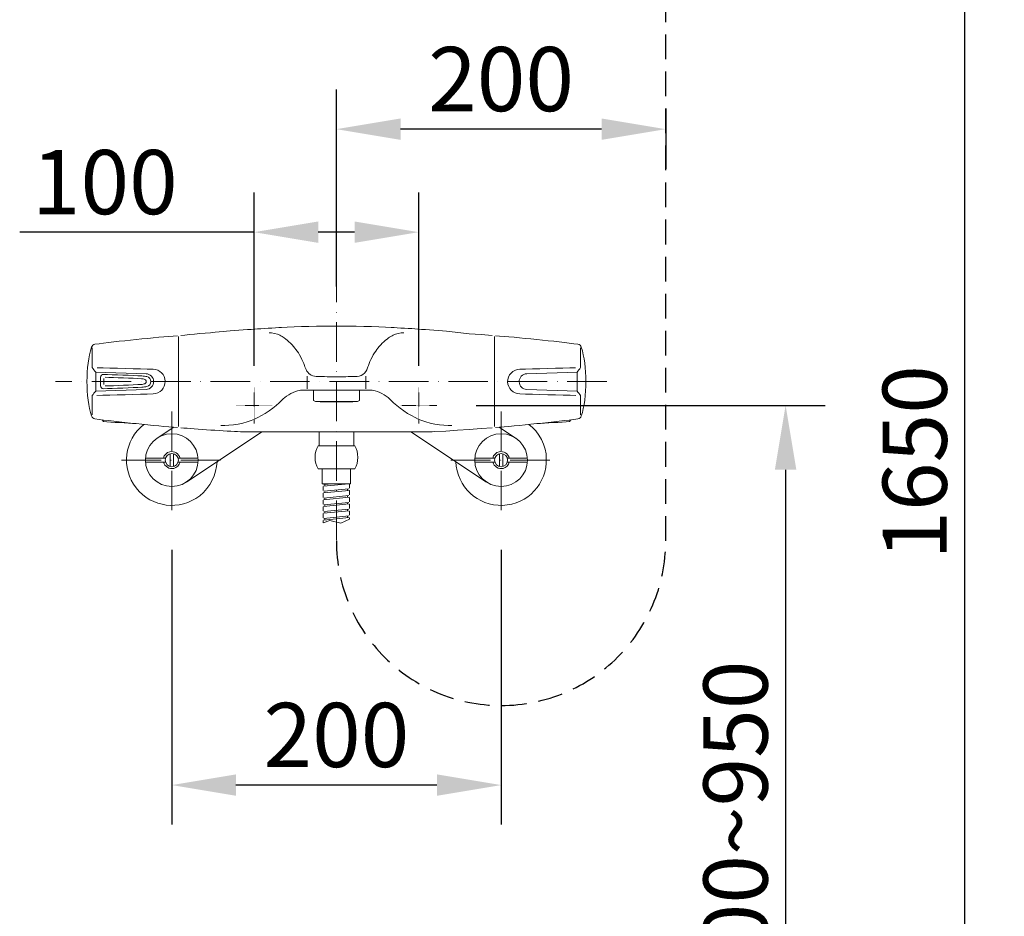
# Model space of a CAD drawing. Units: inches. Extents: x 338 to 2590, y -177 to 2474.
# Drawn here: x 990 to 1588, y 862 to 1406 of the extents above; entities that cross this region are included whole.
import ezdxf

# ---------------------------------------------------------------- set-up
doc = ezdxf.new("R2010")
doc.units = ezdxf.units.IN
doc.header["$MEASUREMENT"] = 0
for name, pattern in [('ACAD_ISO10W100', [18, 12, -3, 0, -3]), ('AI-Linetype-11', [0.094972, 0.074978, -0.019994]), ('AI-Linetype-12', [0.094972, 0.074978, -0.019994]), ('AI-Linetype-13', [0.094972, 0.074978, -0.019994]), ('AI-Linetype-14', [0.094972, 0.074978, -0.019994]), ('DASHED2', [0.375, 0.25, -0.125])]:
    doc.linetypes.add(name, pattern=pattern)
doc.layers.get('DEFPOINTS').update_dxf_attribs({"color": 16})
doc.layers.add('Center Line', color=250, linetype='ACAD_ISO10W100', lineweight=15)
doc.layers.add('DIM', color=3, linetype='Continuous', lineweight=13)
doc.layers.add('Dashed', color=250, linetype='DASHED2')
doc.styles.get("Standard").update_dxf_attribs({"font": 'arial_0.ttf'})
doc.dimstyles.new('1-30', dxfattribs={"dimscale": 30, "dimtxt": 1.3, "dimasz": 1.3, "dimexe": 0.8, "dimexo": 0.8, "dimgap": 0.35, "dimtad": 1, "dimdec": 0, "dimrnd": 0.5, "dimdsep": 46, "dimtxsty": 'Standard', "dimcen": 0.09, "dimadec": 0, "dimazin": 0, "dimtfac": 1, "dimtdec": 0, "dimtofl": 0, "dimtmove": 0, "dimatfit": 3, "dimfxl": 1, "dimtolj": 1, "dimtzin": 0, "dimarcsym": 1})

# ---------------------------------------------------------------- blocks, each defined once
blk = doc.blocks.new('*D2336')
at = {"layer": 'DEFPOINTS', "color": 0, "transparency": 16777216}
for p in [(1082.41, 1108.27), (1282.41, 1108.27), (1082.41, 941.44)]:
    blk.add_point(p, dxfattribs=at)
at = {"layer": 'DIM', "color": 0, "lineweight": -2, "transparency": 16777216}
for p, q in [((1082.41, 1084.27), (1082.41, 917.44)), ((1282.41, 1084.27), (1282.41, 917.44)), ((1243.41, 941.44), (1121.41, 941.44))]:
    blk.add_line(p, q, dxfattribs=at)
at = {"layer": 'DIM', "color": 0, "transparency": 16777216}
for points in [[(1121.41, 947.94), (1121.41, 934.94), (1082.41, 941.44)], [(1243.41, 947.94), (1243.41, 934.94), (1282.41, 941.44)]]:
    blk.add_solid(points, dxfattribs=at)
at = {"layer": 'DIM', "color": 0, "transparency": 16777216, "insert": (1182.41, 971.86), "char_height": 39, "attachment_point": 5}
blk.add_mtext('\\A1;200', dxfattribs=at)
blk = doc.blocks.new('*D2337')
at = {"layer": 'DEFPOINTS', "color": 0, "transparency": 16777216}
for p in [(1132.42, 1277.16), (1132.42, 1171.94), (1232.41, 1171.94)]:
    blk.add_point(p, dxfattribs=at)
at = {"layer": 'DIM', "color": 0, "lineweight": -2, "transparency": 16777216}
for p, q in [((1132.42, 1195.94), (1132.42, 1301.16)), ((1232.41, 1195.94), (1232.41, 1301.16)), ((1132.42, 1277.16), (990.06, 1277.16)), ((1193.41, 1277.16), (1171.42, 1277.16))]:
    blk.add_line(p, q, dxfattribs=at)
at = {"layer": 'DIM', "color": 0, "transparency": 16777216}
for points in [[(1171.42, 1283.66), (1171.42, 1270.66), (1132.42, 1277.16)], [(1193.41, 1283.66), (1193.41, 1270.66), (1232.41, 1277.16)]]:
    blk.add_solid(points, dxfattribs=at)
at = {"layer": 'DIM', "color": 0, "transparency": 16777216, "insert": (1041.74, 1307.57), "char_height": 39, "attachment_point": 5}
blk.add_mtext('\\A1;100', dxfattribs=at)
blk = doc.blocks.new('*D2338')
at = {"layer": 'DEFPOINTS', "color": 0, "transparency": 16777216}
for p in [(1243.34, 1171.94), (1243.34, 655.45), (1455.21, 655.45)]:
    blk.add_point(p, dxfattribs=at)
at = {"layer": 'DIM', "color": 0, "lineweight": -2, "transparency": 16777216}
for p, q in [((1267.34, 1171.94), (1479.21, 1171.94)), ((1455.21, 1132.94), (1455.21, 694.45)), ((1267.34, 655.45), (1479.21, 655.45))]:
    blk.add_line(p, q, dxfattribs=at)
at = {"layer": 'DIM', "color": 0, "transparency": 16777216}
for points in [[(1448.71, 1132.94), (1461.71, 1132.94), (1455.21, 1171.94)], [(1448.71, 694.45), (1461.71, 694.45), (1455.21, 655.45)]]:
    blk.add_solid(points, dxfattribs=at)
at = {"layer": 'DIM', "color": 0, "transparency": 16777216, "insert": (1424.8, 913.7), "char_height": 39, "attachment_point": 5, "rotation": 90}
blk.add_mtext('\\A1;800~950', dxfattribs=at)
blk = doc.blocks.new('*D2339')
at = {"layer": 'DEFPOINTS', "color": 0, "transparency": 16777216}
for p in [(1382.42, 1376.3), (1182.41, 1339.71), (1182.41, 1220.15)]:
    blk.add_point(p, dxfattribs=at)
at = {"layer": 'DIM', "color": 0, "lineweight": -2, "transparency": 16777216}
for p, q in [((1182.41, 1244.15), (1182.41, 1363.71)), ((1382.42, 1352.3), (1382.42, 1315.71)), ((1343.42, 1339.71), (1221.41, 1339.71))]:
    blk.add_line(p, q, dxfattribs=at)
at = {"layer": 'DIM', "color": 0, "transparency": 16777216}
for points in [[(1221.41, 1346.21), (1221.41, 1333.21), (1182.41, 1339.71)], [(1343.42, 1346.21), (1343.42, 1333.21), (1382.42, 1339.71)]]:
    blk.add_solid(points, dxfattribs=at)
at = {"layer": 'DIM', "color": 0, "transparency": 16777216, "insert": (1282.41, 1370.12), "char_height": 39, "attachment_point": 5}
blk.add_mtext('\\A1;200', dxfattribs=at)
blk = doc.blocks.new('*D2340')
at = {"layer": 'DEFPOINTS', "color": 0, "transparency": 16777216}
for p in [(1408.83, 1619.29), (1564.03, 1619.29), (1388.46, 655.45)]:
    blk.add_point(p, dxfattribs=at)
at = {"layer": 'DIM', "color": 0, "lineweight": -2, "transparency": 16777216}
for p, q in [((1432.83, 1619.29), (1588.03, 1619.29)), ((1564.03, 694.45), (1564.03, 1580.29)), ((1412.46, 655.45), (1588.03, 655.45))]:
    blk.add_line(p, q, dxfattribs=at)
at = {"layer": 'DIM', "color": 0, "transparency": 16777216}
for points in [[(1557.53, 1580.29), (1570.53, 1580.29), (1564.03, 1619.29)], [(1557.53, 694.45), (1570.53, 694.45), (1564.03, 655.45)]]:
    blk.add_solid(points, dxfattribs=at)
at = {"layer": 'DIM', "color": 0, "transparency": 16777216, "insert": (1533.62, 1137.37), "char_height": 39, "attachment_point": 5, "rotation": 90}
blk.add_mtext('\\A1;1650', dxfattribs=at)

msp = doc.modelspace()

# ---------------------------------------------------------------- linework, layer by layer
at = {"lineweight": 20}
for p, q in [((1113.67, 1216.79), (1111.19, 1216.58)), ((1132.63, 1218.3), (1132.71, 1218.3)), ((1251.16, 1216.79), (1263.1, 1215.52)), ((1263.1, 1215.52), (1270.24, 1215)), ((1270.24, 1215), (1276.95, 1214.47)), ((1086.42, 1213.8), (1086.42, 1159.07)), ((1278.41, 1213.8), (1278.41, 1159.07)), ((1034.14, 1206.87), (1034.14, 1194.94)), ((1330.69, 1206.87), (1330.69, 1194.94)), ((1036.28, 1192.21), (1066.82, 1191.19)), ((1036.28, 1180.7), (1036.28, 1192.21)), ((1328.54, 1192.21), (1298.01, 1191.19)), ((1328.54, 1180.7), (1328.54, 1192.21)), ((1164.65, 1189.68), (1164.65, 1182.1)), ((1200.18, 1189.68), (1200.18, 1182.1)), ((1066.82, 1181.69), (1036.28, 1180.7)), ((1160.12, 1181.12), (1160.64, 1181.17)), ((1160.74, 1181.17), (1161.42, 1181.19)), ((1161.42, 1181.19), (1161.49, 1181.19)), ((1161.53, 1181.19), (1161.52, 1181.19)), ((1161.55, 1181.19), (1182.41, 1181.19)), ((1168.42, 1175), (1168.42, 1181.19)), ((1182.41, 1181.19), (1203.29, 1181.19)), ((1196.41, 1175), (1196.41, 1181.21)), ((1203.31, 1181.19), (1203.33, 1181.19)), ((1203.42, 1181.19), (1203.35, 1181.19)), ((1204.1, 1181.17), (1203.42, 1181.19)), ((1204.72, 1181.12), (1204.21, 1181.17)), ((1298.01, 1181.69), (1328.54, 1180.7)), ((1034.14, 1177.94), (1034.14, 1166.25)), ((1149.29, 1175.18), (1150.14, 1175.92)), ((1169.66, 1174.28), (1168.42, 1175)), ((1192.37, 1174.28), (1169.66, 1174.28)), ((1172.47, 1174.28), (1172.47, 1174.17)), ((1172.47, 1174.17), (1192.37, 1174.19)), ((1192.37, 1174.28), (1192.37, 1174.19)), ((1195.16, 1174.28), (1192.37, 1174.28)), ((1195.16, 1174.28), (1196.41, 1175)), ((1215.55, 1175.18), (1214.72, 1175.92)), ((1330.69, 1177.94), (1330.69, 1166.25)), ((1040.91, 1162.16), (1040.09, 1163.21)), ((1323.91, 1162.16), (1324.74, 1163.21)), ((1073.58, 1152.11), (1083.63, 1158.77)), ((1091.26, 1125.44), (1137.2, 1155.93)), ((1239.97, 1155.93), (1124.85, 1155.93)), ((1171.93, 1147.45), (1171.93, 1155.93)), ((1192.89, 1147.45), (1192.89, 1155.93)), ((1273.57, 1125.44), (1227.62, 1155.93)), ((1240.6, 1155.96), (1241.92, 1156.03)), ((1241.91, 1156.03), (1248.93, 1156.42)), ((1248.93, 1156.42), (1256, 1156.86)), ((1256, 1156.86), (1263.1, 1157.35)), ((1263.1, 1157.35), (1270.24, 1157.87)), ((1270.24, 1157.87), (1276.95, 1158.4)), ((1291.25, 1152.11), (1281.19, 1158.77)), ((1081.42, 1142.65), (1081.42, 1134.89)), ((1083.42, 1134.91), (1083.42, 1142.65)), ((1193.54, 1147.45), (1171.29, 1147.45)), ((1281.41, 1134.91), (1281.41, 1142.65)), ((1283.41, 1142.65), (1283.41, 1134.89)), ((1078.6, 1139.97), (1066.46, 1139.97)), ((1066.46, 1137.58), (1078.6, 1137.58)), ((1098.37, 1139.97), (1086.23, 1139.97)), ((1086.23, 1137.58), (1098.37, 1137.58)), ((1266.46, 1139.97), (1278.6, 1139.97)), ((1278.6, 1137.58), (1266.46, 1137.58)), ((1286.23, 1139.97), (1298.37, 1139.97)), ((1298.37, 1137.58), (1286.23, 1137.58)), ((1171.29, 1133.44), (1193.54, 1133.44)), ((1173.76, 1133.44), (1173.76, 1124.44)), ((1191.06, 1133.44), (1191.06, 1124.44)), ((1173.76, 1124.44), (1191.06, 1124.44)), ((1174.41, 1124.33), (1174.41, 1124.44)), ((1174.6, 1122.91), (1189.99, 1124.44)), ((1174.77, 1123.91), (1180.05, 1124.44)), ((1190.41, 1121.73), (1190.41, 1124.27)), ((1174.41, 1120.22), (1174.41, 1122.7)), ((1174.41, 1116.11), (1174.41, 1118.6)), ((1174.6, 1118.79), (1190.19, 1120.35)), ((1174.85, 1119.81), (1190.05, 1121.33)), ((1175.41, 1122.98), (1175.41, 1123.68)), ((1175.41, 1118.87), (1175.41, 1119.56)), ((1189.21, 1120.25), (1189.21, 1121.07)), ((1190.41, 1117.62), (1190.41, 1120.16)), ((1174.41, 1111.99), (1174.41, 1114.49)), ((1174.6, 1114.68), (1190.2, 1116.24)), ((1174.85, 1115.7), (1190.05, 1117.23)), ((1174.85, 1111.59), (1190.05, 1113.12)), ((1175.41, 1114.76), (1175.41, 1115.46)), ((1189.21, 1116.15), (1189.21, 1116.97)), ((1189.21, 1112.03), (1189.21, 1112.85)), ((1190.41, 1113.51), (1190.41, 1116.04)), ((1174.41, 1107.88), (1174.41, 1110.37)), ((1174.41, 1103.77), (1174.41, 1106.26)), ((1174.6, 1110.57), (1190.2, 1112.12)), ((1174.6, 1106.47), (1190.2, 1108.02)), ((1174.85, 1107.48), (1190.05, 1109)), ((1175.41, 1110.64), (1175.41, 1111.35)), ((1175.41, 1106.54), (1175.41, 1107.23)), ((1189.21, 1107.93), (1189.21, 1108.74)), ((1190.41, 1109.4), (1190.41, 1111.94)), ((1190.41, 1105.29), (1190.41, 1107.83)), ((1174.41, 1100.58), (1174.41, 1102.15)), ((1178.34, 1102.1), (1174.41, 1100.58)), ((1174.6, 1102.35), (1190.2, 1103.91)), ((1174.85, 1103.38), (1190.05, 1104.89)), ((1175.41, 1102.44), (1175.41, 1103.12)), ((1185.18, 1100.41), (1178.34, 1102.1)), ((1190.41, 1102.85), (1185.18, 1100.41)), ((1189.21, 1103.81), (1189.21, 1104.63)), ((1190.41, 1102.85), (1190.41, 1103.71))]:
    msp.add_line(p, q, dxfattribs=at)
at = {"linetype": 'AI-Linetype-12', "lineweight": 20}
msp.add_line((1132.42, 1161.01), (1132.42, 1182.87), dxfattribs=at)
at = {"linetype": 'AI-Linetype-14', "lineweight": 20}
msp.add_line((1232.41, 1161.01), (1232.41, 1182.87), dxfattribs=at)
at = {"linetype": 'AI-Linetype-11', "lineweight": 20}
msp.add_line((1121.49, 1171.94), (1143.35, 1171.94), dxfattribs=at)
at = {"linetype": 'AI-Linetype-13', "lineweight": 20}
msp.add_line((1243.34, 1171.94), (1221.48, 1171.94), dxfattribs=at)
at = {"lineweight": 20}
for points in [[(1182.41, 1220.15), (1174, 1220.21), (1157.48, 1219.79), (1149.1, 1219.29)], [(1215.73, 1219.29), (1207.33, 1219.79), (1190.83, 1220.21), (1182.42, 1220.15)], [(1085.87, 1214.29), (1073.23, 1213.34), (1048.36, 1210.8), (1035.79, 1209.14)], [(1111.19, 1216.58), (1105.34, 1216.09), (1093.7, 1215.05), (1087.86, 1214.48)], [(1132.71, 1218.3), (1127.93, 1217.97), (1118.43, 1217.21), (1113.66, 1216.79)], [(1149.11, 1219.29), (1145.02, 1219.09), (1136.88, 1218.6), (1132.79, 1218.3)], [(1148.02, 1214.59), (1146.41, 1215.43), (1143.35, 1216.12), (1141.52, 1216.05)], [(1150.71, 1212.92), (1150.08, 1213.44), (1148.77, 1214.23), (1148.02, 1214.59)], [(1216.84, 1214.6), (1216.1, 1214.24), (1214.79, 1213.44), (1214.13, 1212.92)], [(1231.8, 1218.33), (1227.78, 1218.61), (1219.76, 1219.09), (1215.73, 1219.29)], [(1223.33, 1216.05), (1221.49, 1216.1), (1218.41, 1215.4), (1216.78, 1214.55)], [(1251.16, 1216.79), (1246.39, 1217.21), (1236.9, 1217.97), (1232.12, 1218.3)], [(1329.03, 1209.14), (1316.47, 1210.8), (1291.61, 1213.34), (1278.95, 1214.29)], [(1035.79, 1209.14), (1034.83, 1209.06), (1033.9, 1208.26), (1033.69, 1207.33)], [(1157.86, 1205.91), (1156.35, 1208.1), (1152.96, 1211.45), (1150.73, 1212.91)], [(1214.1, 1212.91), (1211.89, 1211.45), (1208.49, 1208.1), (1206.98, 1205.91)], [(1331.15, 1207.33), (1330.93, 1208.26), (1330, 1209.06), (1329.03, 1209.14)], [(1033.69, 1207.33), (1029.99, 1196.14), (1029.99, 1176.75), (1033.69, 1165.56)], [(1162.99, 1196.21), (1162.14, 1199), (1159.68, 1203.65), (1157.85, 1205.91)], [(1206.99, 1205.91), (1205.17, 1203.65), (1202.7, 1199), (1201.85, 1196.21)], [(1331.15, 1165.56), (1334.84, 1176.75), (1334.84, 1196.14), (1331.15, 1207.33)], [(1163, 1196.19), (1163.37, 1194.05), (1165.24, 1191.4), (1167.13, 1190.34)], [(1201.3, 1194.75), (1201.45, 1195.12), (1201.71, 1195.83), (1201.85, 1196.19)], [(1034.14, 1194.94), (1034.61, 1194.16), (1035.64, 1192.84), (1036.28, 1192.21)], [(1071.12, 1193.94), (1062.63, 1194.16), (1045.65, 1194.63), (1037.16, 1194.85)], [(1040.98, 1190.77), (1039.99, 1190.82), (1039.16, 1190.04), (1039.14, 1189.05)], [(1064.31, 1189.84), (1058.46, 1190.17), (1046.83, 1190.63), (1040.98, 1190.77)], [(1071.41, 1186.6), (1071.35, 1189.08), (1069.3, 1191.13), (1066.82, 1191.19)], [(1078.41, 1186.65), (1078.33, 1190.6), (1075.08, 1193.84), (1071.12, 1193.94)], [(1167.13, 1190.34), (1168.12, 1189.77), (1169.99, 1189.39), (1171.13, 1189.51)], [(1193.71, 1189.51), (1197.07, 1189.16), (1200.44, 1191.5), (1201.3, 1194.75)], [(1293.71, 1193.94), (1289.57, 1193.82), (1286.3, 1190.38), (1286.41, 1186.24)], [(1298.01, 1191.19), (1295.38, 1191.09), (1293.34, 1188.91), (1293.42, 1186.29)], [(1327.67, 1194.85), (1319.18, 1194.63), (1302.2, 1194.16), (1293.71, 1193.94)], [(1328.54, 1192.21), (1329.18, 1192.84), (1330.22, 1194.16), (1330.69, 1194.94)], [(1039.14, 1189.01), (1039.12, 1187.72), (1039.12, 1185.16), (1039.14, 1183.87)], [(1039.14, 1189.05), (1039.14, 1189.03), (1039.14, 1189.01), (1039.14, 1189.01)], [(1041.17, 1188.21), (1041.17, 1187.32), (1041.17, 1185.57), (1041.17, 1184.66)], [(1064.08, 1188.16), (1058.53, 1188.5), (1047.51, 1188.94), (1041.95, 1189.07)], [(1041.95, 1183.8), (1047.51, 1183.94), (1058.53, 1184.4), (1064.08, 1184.73)], [(1066.01, 1187.76), (1065.52, 1187.96), (1064.6, 1188.15), (1064.08, 1188.16)], [(1064.08, 1184.73), (1064.6, 1184.73), (1065.52, 1184.92), (1066.01, 1185.12)], [(1067.34, 1189.44), (1066.58, 1189.63), (1065.1, 1189.82), (1064.31, 1189.84)], [(1066.78, 1186.99), (1066.66, 1187.3), (1066.32, 1187.65), (1066.01, 1187.76)], [(1066.01, 1185.12), (1066.74, 1185.43), (1067.08, 1186.27), (1066.78, 1186.99)], [(1066.82, 1181.69), (1069.44, 1181.78), (1071.49, 1183.97), (1071.41, 1186.6)], [(1069.76, 1186.44), (1069.78, 1187.85), (1068.71, 1189.17), (1067.34, 1189.44)], [(1067.34, 1183.46), (1068.71, 1183.72), (1069.78, 1185.05), (1069.76, 1186.44)], [(1071.12, 1178.94), (1075.25, 1179.06), (1078.52, 1182.51), (1078.41, 1186.65)], [(1171.12, 1189.51), (1173.95, 1189.44), (1179.58, 1189.38), (1182.41, 1189.39)], [(1182.41, 1189.39), (1185.25, 1189.38), (1190.88, 1189.44), (1193.71, 1189.51)], [(1286.41, 1186.24), (1286.49, 1182.29), (1289.76, 1179.03), (1293.71, 1178.94)], [(1293.42, 1186.29), (1293.48, 1183.79), (1295.52, 1181.76), (1298.01, 1181.69)], [(1036.28, 1180.7), (1035.64, 1180.06), (1034.61, 1178.72), (1034.14, 1177.94)], [(1036.98, 1178.02), (1045.52, 1178.25), (1062.58, 1178.7), (1071.12, 1178.94)], [(1040.98, 1182.1), (1046.83, 1182.25), (1058.46, 1182.73), (1064.31, 1183.04)], [(1064.31, 1183.04), (1065.1, 1183.06), (1066.58, 1183.27), (1067.34, 1183.46)], [(1160.12, 1181.12), (1156.96, 1180.66), (1152.34, 1178.24), (1150.14, 1175.92)], [(1160.74, 1181.17), (1160.71, 1181.17), (1160.66, 1181.17), (1160.64, 1181.17)], [(1161.52, 1181.19), (1161.51, 1181.19), (1161.48, 1181.19), (1161.46, 1181.19)], [(1203.38, 1181.19), (1203.36, 1181.19), (1203.35, 1181.19), (1203.33, 1181.19)], [(1204.21, 1181.17), (1204.19, 1181.17), (1204.13, 1181.17), (1204.1, 1181.17)], [(1214.72, 1175.92), (1212.51, 1178.24), (1207.88, 1180.66), (1204.72, 1181.12)], [(1293.71, 1178.94), (1302.25, 1178.7), (1319.32, 1178.25), (1327.85, 1178.02)], [(1330.69, 1177.94), (1330.22, 1178.72), (1329.18, 1180.06), (1328.54, 1180.7)], [(1132.7, 1163.61), (1137.7, 1165.71), (1145.59, 1171.22), (1149.29, 1175.18)], [(1215.55, 1175.18), (1219.26, 1171.22), (1227.15, 1165.71), (1232.14, 1163.61)], [(1033.69, 1165.56), (1033.9, 1164.63), (1034.83, 1163.82), (1035.79, 1163.74)], [(1035.79, 1163.74), (1048.36, 1162.09), (1073.23, 1159.53), (1085.87, 1158.57)], [(1040.91, 1162.16), (1045.85, 1161.8), (1055.67, 1161.2), (1060.61, 1160.92)], [(1065.46, 1160.43), (1053.5, 1151.07), (1051.4, 1133.78), (1060.76, 1121.83)], [(1112.3, 1159.76), (1117.93, 1159.43), (1127.57, 1161.25), (1132.7, 1163.61)], [(1232.14, 1163.61), (1237.26, 1161.25), (1246.9, 1159.43), (1252.54, 1159.76)], [(1278.95, 1158.57), (1291.61, 1159.53), (1316.47, 1162.09), (1329.03, 1163.74)], [(1309.89, 1139.73), (1310.06, 1146.97), (1305.31, 1156.29), (1299.36, 1160.43)], [(1304.22, 1160.92), (1309.16, 1161.2), (1318.98, 1161.8), (1323.91, 1162.16)], [(1329.03, 1163.74), (1330, 1163.82), (1330.93, 1164.63), (1331.15, 1165.56)], [(1087.87, 1158.4), (1097, 1157.6), (1115.08, 1156.38), (1124.24, 1155.96)], [(1124.24, 1155.96), (1124.4, 1155.95), (1124.7, 1155.95), (1124.85, 1155.95)], [(1239.97, 1155.93), (1240.12, 1155.93), (1240.43, 1155.95), (1240.59, 1155.95)], [(1081.21, 1143.79), (1079.45, 1143.44), (1077.75, 1141.75), (1077.4, 1139.97)], [(1087.42, 1139.97), (1086.76, 1142.73), (1083.98, 1144.45), (1081.21, 1143.79)], [(1171.29, 1147.45), (1168.78, 1143.56), (1168.78, 1137.31), (1171.29, 1133.44)], [(1193.54, 1133.44), (1196.04, 1137.31), (1196.04, 1143.56), (1193.54, 1147.45)], [(1281.21, 1143.79), (1279.44, 1143.44), (1277.74, 1141.75), (1277.4, 1139.97)], [(1287.41, 1139.97), (1286.76, 1142.73), (1283.98, 1144.45), (1281.21, 1143.79)], [(1077.4, 1137.58), (1078.07, 1134.82), (1080.85, 1133.11), (1083.62, 1133.76)], [(1083.62, 1133.76), (1085.39, 1134.11), (1087.08, 1135.81), (1087.42, 1137.58)], [(1099.37, 1117.12), (1106.02, 1122.32), (1109.62, 1129.98), (1109.9, 1137.81)], [(1254.93, 1137.81), (1255.47, 1122.64), (1268.19, 1110.76), (1283.37, 1111.29)], [(1277.4, 1137.58), (1278.07, 1134.82), (1280.85, 1133.11), (1283.61, 1133.76)], [(1283.37, 1111.29), (1298.55, 1111.82), (1310.42, 1124.56), (1309.89, 1139.73)], [(1283.61, 1133.76), (1285.39, 1134.11), (1287.08, 1135.81), (1287.41, 1137.58)], [(1060.76, 1121.83), (1070.12, 1109.87), (1087.41, 1107.76), (1099.37, 1117.12)], [(1190.21, 1120.35), (1190.21, 1120.35), (1190.2, 1120.35), (1190.19, 1120.35)], [(1190.41, 1120.16), (1190.41, 1120.25), (1190.33, 1120.35), (1190.21, 1120.35)]]:
    msp.add_open_spline(points, degree=3, dxfattribs=at)
for points in [[(1039.14, 1183.87), (1039.14, 1182.9), (1039.94, 1182.1), (1040.93, 1182.1), (1040.94, 1182.1), (1040.97, 1182.1), (1040.98, 1182.1)], [(1098.42, 1138.78), (1098.42, 1147.61), (1091.26, 1154.78), (1082.41, 1154.78), (1073.58, 1154.78), (1066.42, 1147.61), (1066.42, 1138.78)], [(1298.4, 1138.78), (1298.4, 1147.61), (1291.25, 1154.78), (1282.41, 1154.78), (1273.57, 1154.78), (1266.41, 1147.61), (1266.41, 1138.78)], [(1086.42, 1138.78), (1086.42, 1140.99), (1084.63, 1142.77), (1082.41, 1142.77), (1080.2, 1142.77), (1078.42, 1140.99), (1078.42, 1138.78)], [(1286.41, 1138.78), (1286.41, 1140.99), (1284.63, 1142.77), (1282.41, 1142.77), (1280.2, 1142.77), (1278.41, 1140.99), (1278.41, 1138.78)], [(1066.42, 1138.78), (1066.42, 1129.93), (1073.58, 1122.77), (1082.41, 1122.77), (1091.26, 1122.77), (1098.42, 1129.93), (1098.42, 1138.78)], [(1078.42, 1138.78), (1078.42, 1136.57), (1080.2, 1134.77), (1082.41, 1134.77), (1084.63, 1134.77), (1086.42, 1136.57), (1086.42, 1138.78)], [(1266.41, 1138.78), (1266.41, 1129.93), (1273.57, 1122.77), (1282.41, 1122.77), (1291.25, 1122.77), (1298.4, 1129.93), (1298.4, 1138.78)], [(1278.41, 1138.78), (1278.41, 1136.57), (1280.2, 1134.77), (1282.41, 1134.77), (1284.63, 1134.77), (1286.41, 1136.57), (1286.41, 1138.78)]]:
    msp.add_open_spline(points, degree=3, knots=[0, 0, 0, 0, 1, 1, 1, 2, 2, 2, 2], dxfattribs=at)
at = {"layer": 'Center Line', "lineweight": 0, "ltscale": 2}
for p, q in [((1182.41, 1258.57), (1182.41, 1089.76)), ((1346.6, 1186.44), (1011.86, 1186.44)), ((1082.41, 1108.27), (1082.41, 1169.28)), ((1282.41, 1108.27), (1282.41, 1169.28)), ((1051.92, 1138.78), (1112.92, 1138.78)), ((1251.91, 1138.78), (1312.91, 1138.78))]:
    msp.add_line(p, q, dxfattribs=at)
at = {"layer": 'Dashed', "ltscale": 60}
msp.add_line((1382.42, 1089.76), (1382.42, 1833.76), dxfattribs=at)
msp.add_open_spline([(1182.41, 1089.76), (1182.41, 1034.53), (1227.18, 989.77), (1282.41, 989.77), (1337.63, 989.77), (1382.42, 1034.53), (1382.42, 1089.76)], degree=3, knots=[0, 0, 0, 0, 1, 1, 1, 2, 2, 2, 2], dxfattribs=at)

# ---------------------------------------------------------------- dimensions: what is measured, and where the dimension line sits
at = {"layer": 'DIM'}
for base, p1, p2, text, picture, middle in [((1564.03, 1619.29), (1388.46, 655.45), (1408.83, 1619.29), '1650', '*D2340', (1533.62, 1137.37)), ((1455.21, 655.45), (1243.34, 1171.94), (1243.34, 655.45), '800~950', '*D2338', (1424.8, 913.7))]:
    dim = msp.add_linear_dim(base=base, p1=p1, p2=p2, angle=90, text=text, dimstyle='1-30', dxfattribs=at)
    dim.commit()
    dim.dimension.update_dxf_attribs({"geometry": picture, "text_midpoint": middle})
for base, p1, p2, picture, middle in [((1182.41, 1339.71), (1382.42, 1376.3), (1182.41, 1220.15), '*D2339', (1282.41, 1370.12)), ((1132.42, 1277.16), (1232.41, 1171.94), (1132.42, 1171.94), '*D2337', (1041.74, 1307.57)), ((1082.41, 941.44), (1282.41, 1108.27), (1082.41, 1108.27), '*D2336', (1182.41, 971.86))]:
    dim = msp.add_linear_dim(base=base, p1=p1, p2=p2, dimstyle='1-30', dxfattribs=at)
    dim.commit()
    dim.dimension.update_dxf_attribs({"geometry": picture, "text_midpoint": middle})

doc.saveas('drawing.dxf')
